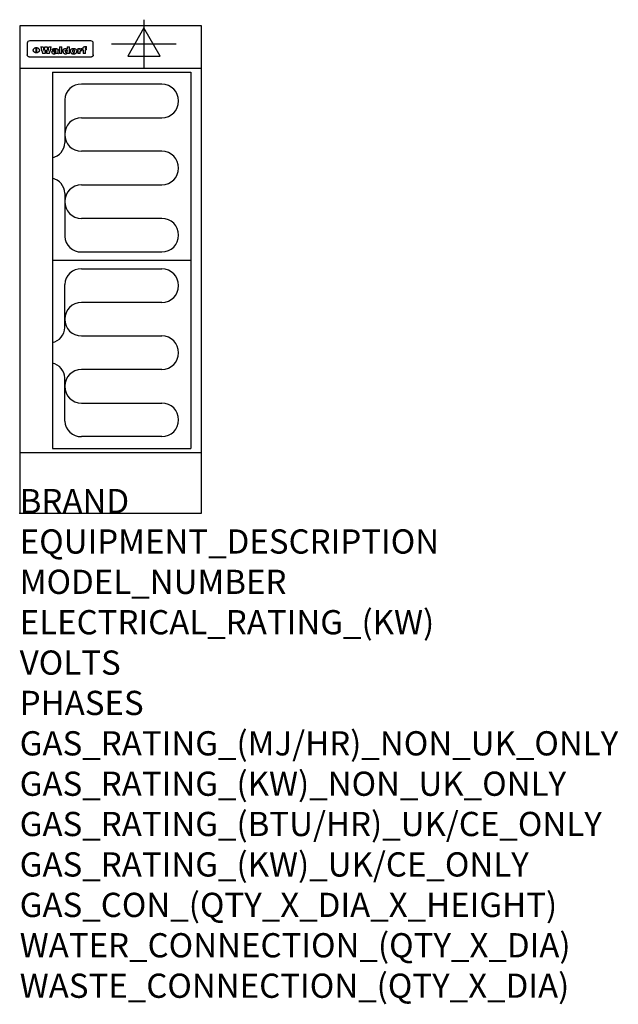
# Model space of a CAD drawing. Extents: x 0 to 988, y -811 to 815.
import ezdxf

# ---------------------------------------------------------------- set-up
doc = ezdxf.new("R2010")
doc.units = 0
doc.header["$LTSCALE"] = 2.5
doc.layers.get('0').update_dxf_attribs({"linetype": 'CONTINUOUS'})
for name, color, linetype in [('Moffat_2D_Electrical', 6, 'CONTINUOUS'), ('Moffat_Detail', 5, 'CONTINUOUS'), ('Moffat_Profile', 1, 'CONTINUOUS')]:
    doc.layers.add(name, color=color, linetype=linetype)
doc.layers.add('Moffat_Notes', color=2, linetype='CONTINUOUS', plot=False)
doc.styles.get("Standard").update_dxf_attribs({"font": 'txt.shx'})

# ---------------------------------------------------------------- blocks, each defined once
blk = doc.blocks.new('ELECTRICAL CONNECTION')
at = {"layer": 'Moffat_2D_Electrical'}
for p, q in [((0, 40), (0, -40)), ((0, 26.7), (-26.7, -20)), ((26.7, -20), (0, 26.7)), ((-53.3, 0), (53.3, 0)), ((-26.7, -20), (26.7, -20))]:
    blk.add_line(p, q, dxfattribs=at)
blk = doc.blocks.new('Elements')
at = {"layer": 'Moffat_Detail'}
for p, q in [((54, 728.2), (54, 106.7)), ((54, 728.2), (282.7, 728.2)), ((282.7, 728.2), (282.7, 106.7)), ((234.6, 708.5), (102, 708.5)), ((74.3, 682.9), (74.3, 611.6)), ((102, 653.1), (234.6, 653.1)), ((234.6, 597.7), (102, 597.7)), ((102, 542.3), (234.6, 542.3)), ((74.3, 528.4), (74.3, 457.1)), ((234.6, 486.9), (102, 486.9)), ((102, 431.5), (234.6, 431.5)), ((282.7, 417.5), (54, 417.5)), ((102, 403.5), (234.6, 403.5)), ((74.3, 306.6), (74.3, 377.9)), ((234.6, 348.1), (102, 348.1)), ((102, 292.7), (234.6, 292.7)), ((234.6, 237.3), (102, 237.3)), ((74.3, 152.1), (74.3, 223.4)), ((102, 181.9), (234.6, 181.9)), ((234.6, 126.5), (102, 126.5)), ((54, 106.7), (282.7, 106.7))]:
    blk.add_line(p, q, dxfattribs=at)
for centre, radius, start, end in [((101, 681.8), 26.7, 87.8584, 177.7315), ((234.6, 680.8), 27.7, 270, 90), ((102, 625.4), 27.7, 90, 270), ((48.5, 612.2), 25.8, 282.2784, 358.8651), ((234.6, 570), 27.7, 270, 90), ((48.3, 527.8), 26, 1.2577, 77.3978), ((102, 514.6), 27.7, 90, 270), ((234.6, 459.2), 27.7, 270, 90), ((101, 458.2), 26.7, 182.2685, 272.1416), ((101, 376.8), 26.7, 87.8584, 177.7315), ((234.6, 375.8), 27.7, 270, 90), ((102, 320.4), 27.7, 90, 270), ((48.3, 307.2), 26, 282.6022, 358.7423), ((234.6, 265), 27.7, 270, 90), ((48.5, 222.8), 25.8, 1.1349, 77.7216), ((102, 209.6), 27.7, 90, 270), ((234.6, 154.2), 27.7, 270, 90), ((101, 153.2), 26.7, 182.2685, 272.1416)]:
    blk.add_arc(centre, radius, start, end, dxfattribs=at)

msp = doc.modelspace()

# ---------------------------------------------------------------- linework, layer by layer
msp.add_point((0, 0))
at = {"layer": 'Moffat_Detail'}
for p, q in [((12.5, 776.5), (12.5, 776.1)), ((12.5, 776.1), (12.5, 773.6)), ((12.5, 773.6), (12.5, 759.5)), ((117.5, 780), (16.5, 780)), ((27.3, 760.3), (27.3, 768.9)), ((27.8, 768.9), (27.8, 760.3)), ((34.6, 770.3), (38.7, 770.3)), ((41.7, 770.3), (45.2, 770.3)), ((48.1, 770.3), (52.1, 770.3)), ((57.2, 764.6), (53.4, 764.6)), ((59.5, 765.3), (59.5, 765.3)), ((59.8, 764.7), (59.8, 764.7)), ((63.5, 759.9), (63.5, 764.4)), ((65.8, 770.3), (65.8, 759)), ((65.8, 770.3), (69.7, 770.3)), ((69.7, 759), (69.7, 770.3)), ((78.3, 770.3), (78.3, 766.3)), ((78.3, 770.3), (82, 770.3)), ((82, 759), (82, 770.3)), ((96, 767.2), (99.5, 767.2)), ((96, 767.2), (96, 759)), ((99.5, 765.6), (99.5, 767.2)), ((102.5, 767.4), (102.8, 767.4)), ((102.8, 764.1), (102.8, 767.4)), ((103.4, 767.2), (104.6, 767.2)), ((103.4, 767.2), (103.4, 765.3)), ((104.6, 765.3), (103.4, 765.3)), ((104.6, 767.7), (104.6, 767.2)), ((104.6, 765.3), (104.6, 759)), ((107.9, 770.6), (110, 770.6)), ((108.4, 767.2), (110, 767.2)), ((110, 765.3), (108.4, 765.3)), ((108.4, 759), (108.4, 765.3)), ((110, 768.4), (110, 770.6)), ((110, 765.3), (110, 767.2)), ((121.5, 776.1), (121.5, 776.5)), ((121.5, 773.6), (121.5, 776.1)), ((121.5, 759.5), (121.5, 773.6)), ((12.5, 759.5), (12.5, 757.1)), ((117.5, 753.3), (16.5, 753.3)), ((42, 759), (37.8, 759)), ((49, 759), (44.9, 759)), ((59.8, 762.4), (59.8, 762.1)), ((63.9, 759), (60.1, 759)), ((63.9, 759), (63.9, 759.2)), ((69.7, 759), (65.8, 759)), ((78.6, 760), (78.6, 759)), ((82, 759), (78.6, 759)), ((99.8, 759), (96, 759)), ((99.8, 759), (99.8, 762.3)), ((108.4, 759), (104.6, 759)), ((121.5, 757.1), (121.5, 759.5))]:
    msp.add_line(p, q, dxfattribs=at)
at = {"layer": 'Moffat_Detail', "flags": 128}
for points in [[(22.5, 764.5), (22.5, 764.8), (22.5, 765), (22.6, 765.3), (22.7, 765.6), (22.7, 765.9), (22.9, 766.1), (23, 766.4), (23.1, 766.6), (23.3, 766.9), (23.5, 767.1), (23.7, 767.3), (23.9, 767.5), (24.1, 767.7), (24.3, 767.9), (24.6, 768.1), (24.8, 768.3), (25.1, 768.4), (25.4, 768.5), (25.7, 768.6), (26, 768.7), (26.3, 768.8), (26.6, 768.9), (26.9, 768.9), (27.3, 768.9)], [(27.3, 760.3), (26.9, 760.3), (26.6, 760.4), (26.3, 760.4), (26, 760.5), (25.7, 760.6), (25.4, 760.7), (25.1, 760.8), (24.8, 760.9), (24.6, 761.1), (24.3, 761.2), (24.1, 761.4), (23.9, 761.6), (23.7, 761.8), (23.5, 762), (23.3, 762.2), (23.1, 762.4), (23, 762.7), (22.9, 762.9), (22.7, 763.2), (22.7, 763.4), (22.6, 763.7), (22.5, 764), (22.5, 764.2), (22.5, 764.5)], [(27.8, 768.9), (28.1, 768.9), (28.4, 768.9), (28.7, 768.8), (29, 768.7), (29.3, 768.6), (29.6, 768.5), (29.9, 768.4), (30.2, 768.3), (30.4, 768.1), (30.7, 767.9), (30.9, 767.7), (31.1, 767.5), (31.3, 767.3), (31.5, 767.1), (31.7, 766.9), (31.9, 766.6), (32, 766.4), (32.1, 766.1), (32.3, 765.9), (32.3, 765.6), (32.4, 765.3), (32.5, 765), (32.5, 764.8), (32.5, 764.5)], [(32.5, 764.5), (32.5, 764.2), (32.5, 764), (32.4, 763.7), (32.3, 763.4), (32.3, 763.2), (32.1, 762.9), (32, 762.7), (31.9, 762.4), (31.7, 762.2), (31.5, 762), (31.3, 761.8), (31.1, 761.6), (30.9, 761.4), (30.7, 761.2), (30.4, 761.1), (30.2, 760.9), (29.9, 760.8), (29.6, 760.7), (29.3, 760.6), (29, 760.5), (28.7, 760.4), (28.4, 760.4), (28.1, 760.3), (27.8, 760.3)], [(15, 753.6), (14.7, 753.7), (14.5, 753.8), (14.2, 754), (14, 754.1), (13.8, 754.3), (13.6, 754.5), (13.4, 754.7), (13.2, 754.9), (13, 755.2), (12.9, 755.4), (12.8, 755.7), (12.7, 756), (12.6, 756.2), (12.5, 756.5), (12.5, 756.8), (12.5, 757.1)], [(16.5, 753.3), (16.1, 753.3), (15.7, 753.4), (15.3, 753.4), (15, 753.6)], [(119, 753.6), (118.7, 753.4), (118.3, 753.4), (117.9, 753.3), (117.5, 753.3)], [(121.5, 757.1), (121.5, 756.8), (121.5, 756.5), (121.4, 756.2), (121.3, 756), (121.2, 755.7), (121.1, 755.4), (121, 755.2), (120.8, 754.9), (120.6, 754.7), (120.4, 754.5), (120.2, 754.3), (120, 754.1), (119.8, 754), (119.5, 753.8), (119.3, 753.7), (119, 753.6)]]:
    msp.add_lwpolyline(points, dxfattribs=at)
at = {"layer": 'Moffat_Detail'}
for centre, major_axis, ratio, start_param, end_param in [((16.5, 776.5), (-4, 0), 0.866025, 4.712389, 6.283185), ((36.2, 793.1), (-12.1, 57.2), 0.115401, 1.957335, 2.184819), ((39.8, 793.1), (8.3, -57.2), 0.081873, 5.111411, 5.258321), ((40.5, 793.1), (9.8, 57.2), 0.095295, 4.170858, 4.317769), ((43.2, 793.1), (-9.2, -57.2), 0.089618, 0.946737, 1.082967), ((43.6, 793.1), (-9.5, 57.2), 0.09282, 2.05754, 2.19377), ((46.4, 793.1), (9.3, -57.2), 0.090857, 5.108549, 5.255459), ((47.1, 793.1), (8.1, 57.2), 0.079858, 4.16586, 4.312771), ((50.6, 793.1), (-11.9, -57.2), 0.113882, 0.956097, 1.183581), ((53.4, 793.1), (6.5, 57.2), 0.064641, 4.198044, 4.211249), ((53.2, 793.1), (19.2, 57.2), 0.169083, 4.260536, 4.271857), ((52.7, 793.1), (38.4, 56.4), 0.251437, 4.384455, 4.394363), ((51.6, 793.1), (68.1, 54.4), 0.262167, 4.542362, 4.550386), ((47.1, 793.1), (171.6, 50.8), 0.153536, 4.711284, 4.711442), ((50.1, 793.1), (103.1, 52.5), 0.221899, 4.644434, 4.64947), ((47.1, 793.1), (164.4, 50.9), 0.159069, 4.712693, 4.716471), ((42.7, 793.1), (248, 50.2), 0.110898, 4.743263, 4.746097), ((33, 793.1), (419.8, 49.8), 0.06724, 4.760567, 4.762456), ((57, 793.1), (-30.7, -56.8), 0.228764, 1.174057, 1.18459), ((57.1, 793.1), (-7.7, -57.2), 0.075574, 1.059217, 1.061261), ((-7, 793.1), (1110.6, 49.6), 0.025722, 4.769284, 4.770072), ((56, 793.1), (102.4, 52.5), 0.222801, 4.613084, 4.614656), ((52.9, 793.1), (296.9, 50), 0.093749, 4.712637, 4.715153), ((-52.8, 793.1), (1889.2, 49.6), 0.015141, 4.770823, 4.770981), ((82.3, 793.1), (-1288.1, 49.6), 0.022189, 1.553095, 1.553409), ((156.4, 793.1), (-1660.2, 49.6), 0.017226, 1.512322, 1.512794), ((62.8, 793.1), (-216.9, 50.4), 0.125291, 1.581661, 1.584648), ((60, 793.1), (119.4, 51.9), 0.202417, 4.615998, 4.621028), ((90.2, 793.1), (-528, 49.7), 0.053742, 1.517341, 1.518758), ((60, 793.1), (-27.3, 56.9), 0.214652, 1.976624, 1.987157), ((59.7, 793.1), (32.5, 56.7), 0.235222, 4.3191, 4.326016), ((78.4, 793.1), (-321.5, 50), 0.086957, 1.527211, 1.529258), ((72, 793.1), (-203.7, 50.5), 0.132462, 1.548566, 1.552502), ((68, 793.1), (-124.8, 51.7), 0.19635, 1.600887, 1.605924), ((66.3, 793.1), (-88.1, 53.2), 0.240603, 1.668887, 1.670303), ((65.3, 793.1), (-65.9, 54.5), 0.263833, 1.741061, 1.749871), ((64.3, 793.1), (-35.9, 56.6), 0.245476, 1.903977, 1.913099), ((63.7, 793.1), (15.6, -57.2), 0.143886, 5.169919, 5.180611), ((63.5, 793.1), (5, -57.2), 0.050176, 5.215542, 5.229533), ((63.5, 793.1), (1.8, -57.2), 0.01784, 5.233387, 5.237788), ((71.6, 793.1), (7.6, 57.2), 0.075145, 4.181513, 4.194876), ((71.6, 793.1), (14.2, 57.2), 0.132942, 4.217947, 4.230209), ((71.5, 793.1), (22.5, 57.1), 0.189973, 4.271929, 4.283091), ((71.3, 793.1), (32.6, 56.7), 0.23556, 4.342821, 4.353042), ((71, 793.1), (41.8, 56.2), 0.25802, 4.407996, 4.411456), ((70.7, 793.1), (52.3, 55.5), 0.267543, 4.46898, 4.478419), ((69.6, 793.1), (79.8, 53.6), 0.25057, 4.588067, 4.595306), ((67.3, 793.1), (126.6, 51.7), 0.194381, 4.683066, 4.688103), ((59.8, 793.1), (262.6, 50.1), 0.105184, 4.747203, 4.74988), ((14.6, 793.1), (1049.6, 49.6), 0.027212, 4.768674, 4.769147), ((75.7, 793.1), (-22.6, -57.1), 0.190252, 1.109071, 1.119132), ((110.7, 793.1), (-608.3, 49.7), 0.046748, 1.516571, 1.51783), ((75.8, 793.1), (65.2, 54.6), 0.26432, 4.491487, 4.49809), ((75.1, 793.1), (272.7, 50.1), 0.101547, 4.697199, 4.699872), ((87.1, 793.1), (-191.5, 50.6), 0.139796, 1.550929, 1.55455), ((78.7, 793.1), (-321.5, 50), 0.086957, 1.578175, 1.580218), ((84.8, 793.1), (-148.6, 51.2), 0.172511, 1.576996, 1.577783), ((81.9, 793.1), (-91.8, 53), 0.235994, 1.653744, 1.660354), ((77.7, 793.1), (-70.5, 54.2), 0.260167, 1.764324, 1.771713), ((80.5, 793.1), (-61.6, 54.9), 0.266408, 1.758066, 1.767034), ((77.8, 793.1), (-30.1, 56.8), 0.226427, 1.978456, 1.981757), ((80.1, 793.1), (-49.9, 55.7), 0.266551, 1.823201, 1.824931), ((83.8, 793.1), (9, 57.2), 0.088184, 4.186201, 4.199249), ((83.8, 793.1), (16.7, 57.2), 0.151836, 4.229671, 4.241618), ((83.7, 793.1), (26.4, 57), 0.210674, 4.294745, 4.305593), ((83.5, 793.1), (39, 56.4), 0.252891, 4.381399, 4.391148), ((83.1, 793.1), (52.2, 55.5), 0.267498, 4.464093, 4.47007), ((82.5, 793.1), (69.2, 54.3), 0.261267, 4.545202, 4.552596), ((81.5, 793.1), (94.6, 52.9), 0.232514, 4.625697, 4.631834), ((79.2, 793.1), (141.8, 51.3), 0.178819, 4.696373, 4.700938), ((75.3, 793.1), (215.3, 50.4), 0.126114, 4.736034, 4.73934), ((64, 793.1), (415, 49.8), 0.067991, 4.760699, 4.762588), ((87.7, 793.1), (-22, -57.1), 0.186632, 1.111751, 1.12134), ((87.6, 793.1), (61.8, 54.8), 0.266311, 4.482757, 4.489988), ((85.7, 793.1), (260.8, 50.2), 0.105885, 4.701778, 4.704608), ((20.6, 793.1), (1159.3, 49.6), 0.024646, 4.769693, 4.770323), ((151.1, 793.1), (-1053.4, 49.6), 0.027114, 1.513084, 1.513872), ((92.5, 793.1), (-282.6, 50.1), 0.098214, 1.575612, 1.578128), ((90.4, 793.1), (-65.2, 54.6), 0.26432, 1.778493, 1.786039), ((111.6, 793.1), (-374.3, 49.9), 0.075145, 1.522605, 1.524652), ((90.3, 793.1), (-26, 57), 0.208712, 1.996811, 2.002471), ((90.3, 793.1), (-11.2, 57.2), 0.107749, 2.076409, 2.088357), ((102.1, 793.1), (-205.5, 50.5), 0.131452, 1.546924, 1.550387), ((98.2, 793.1), (-130.8, 51.6), 0.189973, 1.592906, 1.597786), ((96.4, 793.1), (-93.1, 52.9), 0.234389, 1.655413, 1.66155), ((95.4, 793.1), (-68, 54.4), 0.262233, 1.735791, 1.742398), ((94.7, 793.1), (-48.1, 55.8), 0.265413, 1.834386, 1.843508), ((94.4, 793.1), (-35, 56.6), 0.242881, 1.919569, 1.929632), ((94.2, 793.1), (22.2, -57.1), 0.188032, 5.147164, 5.158483), ((94.2, 793.1), (14.2, -57.2), 0.132942, 5.198342, 5.210604), ((98.9, 793.1), (25, 57), 0.20353, 4.300124, 4.312862), ((98.2, 793.1), (43.6, 56.1), 0.260713, 4.423733, 4.43333), ((97.2, 793.1), (68, 54.4), 0.262233, 4.550384, 4.55479), ((94.8, 793.1), (117.6, 52), 0.20449, 4.671362, 4.676399), ((87.3, 793.1), (257.6, 50.2), 0.107097, 4.745641, 4.748475), ((33.5, 793.1), (1202.2, 49.6), 0.023769, 4.76835, 4.768823), ((103.4, 793.1), (14.1, 57.2), 0.131452, 4.299285, 4.311748), ((104.3, 793.1), (3.7, 57.2), 0.03708, 4.254584, 4.269397), ((101.9, 793.1), (30.1, 56.8), 0.226427, 4.398701, 4.40865), ((100.1, 793.1), (48.7, 55.8), 0.265819, 4.517421, 4.521688), ((97, 793.1), (79, 53.7), 0.251437, 4.648034, 4.654359), ((88.9, 793.1), (152.4, 51.1), 0.169083, 4.766957, 4.771229), ((68.7, 793.1), (328.2, 49.9), 0.08525, 4.814904, 4.817278), ((-101.4, 793.1), (1774.7, 49.6), 0.016116, 4.829801, 4.830117), ((106.8, 793.1), (-22.4, -57.1), 0.189388, 1.182942, 1.193813), ((108.2, 793.1), (-2.3, -57.2), 0.022692, 1.106135, 1.1096), ((108.6, 793.1), (3.3, -57.2), 0.033222, 5.176023, 5.178385), ((108.5, 793.1), (2.8, -57.2), 0.027714, 5.178971, 5.181805), ((101.7, 793.1), (94.6, 52.9), 0.232514, 4.655615, 4.657506), ((82.1, 793.1), (359.8, 49.9), 0.078055, 4.775839, 4.778046), ((201.5, 793.1), (-1202.2, 49.6), 0.023769, 1.495299, 1.495456), ((210.2, 793.1), (-1316.7, 49.6), 0.021708, 1.495293, 1.495451), ((117.5, 776.5), (4, 0), 0.866025, 0, 1.570796), ((53.4, 793.1), (5.6, 57.2), 0.055651, 4.126897, 4.140913), ((52.8, 793.1), (-2.5, 57.2), 0.025591, 2.160584, 2.16673), ((52.2, 793.1), (-9.6, 57.2), 0.093749, 2.152075, 2.165164), ((54.2, 793.1), (18.6, 57.2), 0.165404, 4.189319, 4.200965), ((50.9, 793.1), (-23.3, 57.1), 0.194381, 2.101775, 2.112984), ((55.2, 793.1), (43, 56.1), 0.25987, 4.343559, 4.352682), ((48.6, 793.1), (-46.9, 55.9), 0.264454, 1.973584, 1.982592), ((56.1, 793.1), (70.2, 54.3), 0.260447, 4.481081, 4.482969), ((56.7, 793.1), (92.7, 52.9), 0.234951, 4.548304, 4.553022), ((46, 793.1), (-73.1, 54.1), 0.25768, 1.86586, 1.870605), ((41.1, 793.1), (-117.5, 52), 0.204617, 1.77256, 1.777782), ((57.9, 793.1), (137.5, 51.4), 0.183066, 4.618103, 4.622349), ((59.3, 793.1), (201.5, 50.5), 0.133732, 4.65719, 4.660806), ((28.2, 793.1), (-228.9, 50.3), 0.119322, 1.713758, 1.716924), ((60.9, 793.1), (292.2, 50), 0.095174, 4.678021, 4.681008), ((-34.4, 793.1), (-752.4, 49.7), 0.037879, 1.693205, 1.694313), ((239.5, 793.1), (1517.1, 49.6), 0.018848, 4.590755, 4.591072), ((62.3, 793.1), (385.1, 49.8), 0.073106, 4.687841, 4.68957), ((57.9, 793.1), (-13.8, -57.2), 0.129036, 1.012618, 1.017815), ((55.2, 793.1), (22.9, -57.1), 0.191942, 5.224849, 5.235881), ((108.9, 793.1), (432, 49.8), 0.0654, 4.58415, 4.585891), ((61, 793.1), (66.1, 54.5), 0.263696, 4.437831, 4.444759), ((64.1, 793.1), (515.2, 49.7), 0.055044, 4.69372, 4.695135), ((44.2, 793.1), (-169.3, 50.9), 0.15527, 1.694039, 1.697981), ((65.8, 793.1), (155.6, 51.1), 0.166311, 4.6044, 4.610066), ((81.1, 793.1), (197.7, 50.5), 0.136017, 4.558661, 4.562143), ((-11.3, 793.1), (-858.7, 49.6), 0.033222, 1.653283, 1.653441), ((61.7, 793.1), (314.8, 50), 0.088692, 4.686369, 4.686684), ((61.7, 793.1), (322.4, 50), 0.086718, 4.687324, 4.69031), ((92.6, 793.1), (429.4, 49.8), 0.065786, 4.624035, 4.625927), ((68.1, 793.1), (206, 50.5), 0.131158, 4.63262, 4.636554), ((63.8, 793.1), (114, 52.1), 0.208712, 4.569526, 4.569683), ((75.3, 793.1), (146.9, 51.2), 0.174015, 4.536328, 4.538543), ((70.1, 793.1), (100.9, 52.6), 0.224611, 4.482667, 4.488993), ((66.9, 793.1), (102.4, 52.5), 0.222801, 4.519783, 4.525301), ((66.3, 793.1), (164.4, 50.9), 0.159069, 4.619441, 4.623217), ((63.5, 793.1), (55.3, 55.3), 0.267949, 4.377275, 4.377591), ((67.3, 793.1), (73.6, 54), 0.25723, 4.418721, 4.426938), ((61.8, 793.1), (30.6, 56.8), 0.228452, 4.238215, 4.247983), ((60.2, 793.1), (6.7, 57.2), 0.066505, 4.133361, 4.147374), ((59.4, 793.1), (-7.9, 57.2), 0.07749, 2.123667, 2.126657), ((58.4, 793.1), (-13.3, 57.2), 0.125639, 2.163832, 2.179958), ((62.3, 793.1), (11.6, -57.2), 0.110898, 5.309416, 5.317631), ((58.3, 793.1), (-49, 55.7), 0.266048, 1.968618, 1.974626), ((71.5, 793.1), (2.7, 57.2), 0.02741, 4.158499, 4.172809), ((71.3, 793.1), (-1.5, 57.2), 0.015141, 2.125594, 2.130785), ((71.2, 793.1), (-3.9, 57.2), 0.038713, 2.12857, 2.142732), ((70.8, 793.1), (-10.4, 57.2), 0.100388, 2.127132, 2.140044), ((70.4, 793.1), (-16.7, 57.2), 0.151836, 2.113922, 2.125898), ((69.6, 793.1), (-26, 57), 0.208712, 2.075169, 2.085893), ((68.7, 793.1), (-37.1, 56.5), 0.24862, 2.01897, 2.028757), ((67.5, 793.1), (-49.8, 55.7), 0.266482, 1.957011, 1.963804), ((65.4, 793.1), (-71.1, 54.2), 0.259631, 1.869426, 1.877173), ((60.7, 793.1), (-114, 52.1), 0.208712, 1.776748, 1.782285), ((51.1, 793.1), (-197.7, 50.5), 0.136017, 1.721992, 1.725474), ((-7.4, 793.1), (-687, 49.7), 0.04145, 1.693702, 1.69481), ((75.4, 793.1), (-7.5, -57.2), 0.074301, 1.030258, 1.04378), ((75.3, 793.1), (-1.3, -57.2), 0.013151, 1.0148, 1.020776), ((75, 793.1), (4.4, -57.2), 0.043702, 5.265351, 5.279668), ((74.3, 793.1), (18.4, -57.2), 0.164024, 5.23019, 5.241524), ((73.3, 793.1), (-35.6, 56.6), 0.244573, 2.0002, 2.003034), ((206.8, 793.1), (1087.7, 49.6), 0.026261, 4.590174, 4.590491), ((71.6, 793.1), (-64.6, 54.6), 0.264702, 1.852107, 1.860141), ((119.3, 793.1), (361.1, 49.9), 0.077793, 4.580942, 4.583), ((57.2, 793.1), (-273.9, 50.1), 0.101131, 1.658507, 1.660713), ((95.4, 793.1), (158.8, 51), 0.163614, 4.541237, 4.545511), ((93.3, 793.1), (231.9, 50.3), 0.117913, 4.615403, 4.618397), ((88.8, 793.1), (100.3, 52.6), 0.225358, 4.480428, 4.483117), ((81.8, 793.1), (61.6, 54.8), 0.266377, 4.411213, 4.418617), ((86.5, 793.1), (79.3, 53.7), 0.251155, 4.432219, 4.439651), ((79.6, 793.1), (24.3, 57), 0.200106, 4.212969, 4.223361), ((77.9, 793.1), (-16.4, 57.2), 0.149882, 2.057924, 2.069086), ((83.7, 793.1), (51.5, 55.6), 0.267285, 4.327441, 4.337394), ((78.7, 793.1), (8.2, 57.2), 0.0807, 4.149744, 4.163119), ((78.2, 793.1), (-4.2, 57.2), 0.041882, 2.109094, 2.124033), ((78.4, 793.1), (1.7, 57.2), 0.017226, 4.152046, 4.156608), ((83.7, 793.1), (2.8, 57.2), 0.027714, 4.159472, 4.173624), ((83.5, 793.1), (-1.5, 57.2), 0.015614, 2.124625, 2.134692), ((83.2, 793.1), (-7, 57.2), 0.069544, 2.126571, 2.139948), ((82.8, 793.1), (-14.2, 57.2), 0.132942, 2.115411, 2.127694), ((82.2, 793.1), (-23.3, 57.1), 0.194381, 2.081595, 2.092785), ((81.3, 793.1), (-34.4, 56.6), 0.241175, 2.026635, 2.036888), ((80, 793.1), (-50.1, 55.7), 0.266651, 1.946823, 1.955822), ((78.4, 793.1), (-66.6, 54.5), 0.263322, 1.879754, 1.88639), ((76, 793.1), (-90.7, 53), 0.237382, 1.812155, 1.818479), ((71.5, 793.1), (-132.6, 51.5), 0.188032, 1.753518, 1.758422), ((63.5, 793.1), (-202.9, 50.5), 0.132942, 1.718563, 1.722045), ((87.6, 793.1), (-7.7, -57.2), 0.076008, 1.03717, 1.050376), ((87.5, 793.1), (-2.3, -57.2), 0.022692, 1.017439, 1.027817), ((87.3, 793.1), (3, -57.2), 0.029919, 5.265084, 5.280816), ((43.3, 793.1), (-374.3, 49.9), 0.075145, 1.698974, 1.701032), ((86.8, 793.1), (11.9, -57.2), 0.113578, 5.258763, 5.270726), ((86, 793.1), (25.3, -57), 0.204955, 5.203704, 5.209532), ((83.7, 793.1), (-62.6, 54.8), 0.2659, 1.863621, 1.871342), ((-38.2, 793.1), (-1053.4, 49.6), 0.027114, 1.692299, 1.693091), ((68.2, 793.1), (-279, 50.1), 0.099395, 1.660529, 1.663051), ((109.3, 793.1), (272.7, 50.1), 0.101547, 4.619318, 4.621997), ((228.9, 793.1), (1159.3, 49.6), 0.024646, 4.590317, 4.59095), ((94.2, 793.1), (61.4, 54.9), 0.266496, 4.406783, 4.414504), ((139, 793.1), (410.3, 49.8), 0.068759, 4.583656, 4.585556), ((91.7, 793.1), (21.1, 57.1), 0.18121, 4.191471, 4.201076), ((90.9, 793.1), (8.3, 57.2), 0.081621, 4.14624, 4.15946), ((90.5, 793.1), (-3, 57.2), 0.03022, 2.107893, 2.12346), ((115.9, 793.1), (215.3, 50.4), 0.126114, 4.564386, 4.56771), ((90.6, 793.1), (1.5, 57.2), 0.014915, 4.147984, 4.158523), ((107, 793.1), (137.1, 51.4), 0.183492, 4.528494, 4.53324), ((102.4, 793.1), (94.6, 52.9), 0.232514, 4.472821, 4.478987), ((99.8, 793.1), (69.2, 54.3), 0.261267, 4.405886, 4.413312), ((98.2, 793.1), (52.2, 55.5), 0.267521, 4.338589, 4.344747), ((97, 793.1), (38.1, 56.4), 0.250834, 4.265762, 4.275544), ((96, 793.1), (-26.4, -57), 0.210674, 1.063776, 1.074654), ((95.3, 793.1), (-16.5, -57.2), 0.150169, 1.020445, 1.032574), ((94.8, 793.1), (-9, -57.2), 0.088184, 1.003234, 1.016299), ((94.2, 793.1), (7, -57.2), 0.068759, 5.235336, 5.248857), ((94.3, 793.1), (1.7, -57.2), 0.016653, 5.256725, 5.26616), ((94.5, 793.1), (-2.8, -57.2), 0.027714, 1.003721, 1.017879), ((100.4, 793.1), (-12.4, -57.2), 0.117982, 1.033332, 1.046072), ((99.9, 793.1), (-1.2, -57.2), 0.01219, 1.001543, 1.007994), ((101, 793.1), (35.2, 56.6), 0.243664, 4.312626, 4.321903), ((101.7, 793.1), (73.1, 54.1), 0.25768, 4.506658, 4.509802), ((102.6, 793.1), (137.9, 51.4), 0.1827, 4.630067, 4.634626), ((107, 793.1), (591.6, 49.7), 0.048049, 4.698612, 4.700027), ((82.5, 793.1), (-2347.2, 49.6), 0.01219, 1.57938, 1.579537), ((97, 793.1), (-644.1, 49.7), 0.044182, 1.582687, 1.583316)]:
    msp.add_ellipse(centre, major_axis=major_axis, ratio=ratio, start_param=start_param, end_param=end_param, dxfattribs=at)
at = {"layer": 'Moffat_Profile'}
for p, q in [((0, 735), (300, 735)), ((0, 100), (300, 100))]:
    msp.add_line(p, q, dxfattribs=at)
msp.add_lwpolyline([(0, 0), (300, 0), (300, 805), (0, 805)], close=True, dxfattribs=at)

# ---------------------------------------------------------------- block references
for name, p in [('ELECTRICAL CONNECTION', (205, 775)), ('Elements', (0, 0))]:
    msp.add_blockref(name, p)

# ---------------------------------------------------------------- texts
at = {"layer": 'Moffat_Notes', "flags": 3}
for tag, p, s in [('BRAND', (0, 0), 'WALDORF'), ('EQUIPMENT_DESCRIPTION', (0, -66.7), 'ELECTRIC COOKTOP 300mm'), ('MODEL_NUMBER', (0, -133.3), 'RNL8200E-B-P'), ('ELECTRICAL_RATING_(KW)', (0, -200), '4.8'), ('VOLTS', (0, -266.7), '230-240'), ('PHASES', (0, -333.3), '1 P+N+E (20 A)'), ('GAS_RATING_(MJ/HR)_NON_UK_ONLY', (0, -400), 'N/A'), ('GAS_RATING_(KW)_NON_UK_ONLY', (0, -466.7), 'N/A'), ('GAS_RATING_(BTU/HR)_UK/CE_ONLY', (0, -533.2), 'N/A'), ('GAS_RATING_(KW)_UK/CE_ONLY', (0, -600), 'N/A'), ('GAS_CON_(QTY_X_DIA_X_HEIGHT)', (0, -666.8), 'N/A'), ('WATER_CONNECTION_(QTY_X_DIA)', (0, -733.5), 'N/A'), ('WASTE_CONNECTION_(QTY_X_DIA)', (0, -800.3), 'N/A')]:
    msp.add_attdef(tag, p, s, height=40, dxfattribs=at)

doc.saveas('drawing.dxf')
